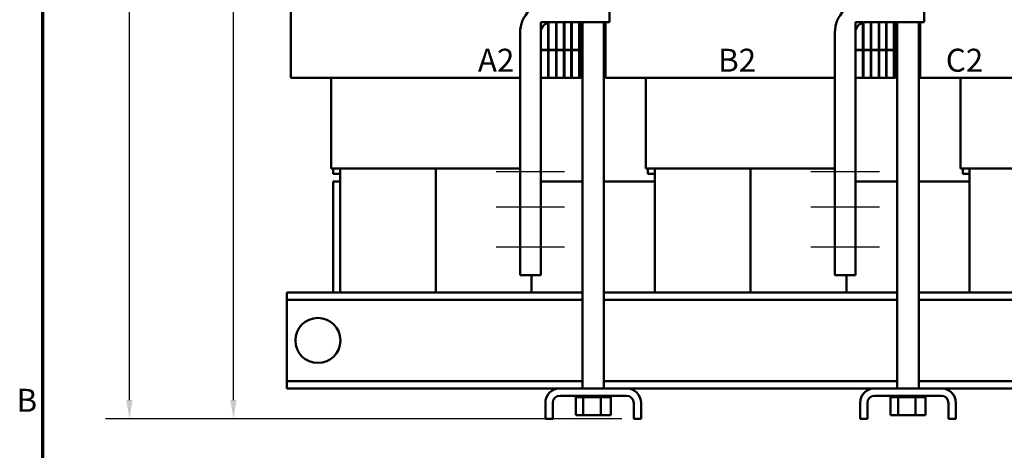
# Model space of a CAD drawing. Units: inches. Extents: x 0.05 to 2.15, y 0.02 to 1.67.
# Drawn here: x 0.06 to 0.58, y 0.62 to 0.84 of the extents above; entities that cross this region are included whole.
import ezdxf

# ---------------------------------------------------------------- set-up
doc = ezdxf.new("R2010")
doc.units = ezdxf.units.IN
doc.header["$LTSCALE"] = 0.1
doc.header["$MEASUREMENT"] = 0
doc.layers.get('0').update_dxf_attribs({"lineweight": 25})
for name, color, linetype, lineweight in [('Border (ANSI)', 7, 'Continuous', 70), ('Centerline (ANSI)', 7, 'Continuous', 25), ('Dimension (ANSI)', 7, 'Continuous', 25), ('Symbol (ANSI)', 7, 'Continuous', 25), ('Visible (ANSI)', 7, 'Continuous', 50)]:
    doc.layers.add(name, color=color, linetype=linetype, lineweight=lineweight)
doc.styles.add('Note Text (ANSI)', font='tahoma.ttf')
doc.dimstyles.new('Default (ANSI)', dxfattribs={"dimscale": 0.1, "dimtxt": 0.12, "dimasz": 0.098425, "dimexe": 0.125, "dimexo": 0.0625, "dimgap": 0.031496, "dimtad": 0, "dimtih": 1, "dimtoh": 1, "dimrnd": 1e-08, "dimzin": 0, "dimdsep": 46, "dimtxsty": 'Note Text (ANSI)', "dimcen": 0.09, "dimdle": 0.393701, "dimclrd": 256, "dimclre": 256, "dimclrt": 256, "dimadec": 0, "dimazin": 1, "dimtfac": 1, "dimtofl": 0, "dimtmove": 0, "dimatfit": 3, "dimfxl": 1, "dimtolj": 1, "dimtzin": 4, "dimlwd": -1, "dimlwe": -1, "dimarcsym": 0})

# ---------------------------------------------------------------- blocks, each defined once
blk = doc.blocks.new('Borders Default Border')
at = {"layer": 'Border (ANSI)', "flags": 128}
blk.add_lwpolyline([(0.75, 0.5), (0.75, 16.5), (21.25, 16.5), (21.25, 0.5), (0.75, 0.5)], dxfattribs=at)
at = {"layer": 'Border (ANSI)', "insert": (0.6134, 6.315), "char_height": 0.12, "attachment_point": 7, "style": 'Note Text (ANSI)'}
blk.add_mtext('B', dxfattribs=at)
blk = doc.blocks.new('*D29')
at = {"layer": 'Defpoints', "color": 0, "transparency": 16777216}
for p in [(0.12026, 1.14581), (0.20431, 1.14581), (0.38355, 0.63149)]:
    blk.add_point(p, dxfattribs=at)
at = {"layer": 'Dimension (ANSI)', "transparency": 16777216}
for p, q in [((0.19806, 1.14581), (0.10776, 1.14581)), ((0.12026, 1.13596), (0.12026, 0.89807)), ((0.12026, 0.64134), (0.12026, 0.87923)), ((0.3773, 0.63149), (0.10776, 0.63149))]:
    blk.add_line(p, q, dxfattribs=at)
for points in [[(0.11862, 1.13596), (0.1219, 1.13596), (0.12026, 1.14581)], [(0.11862, 0.64134), (0.1219, 0.64134), (0.12026, 0.63149)]]:
    blk.add_solid(points, dxfattribs=at)
at = {"layer": 'Dimension (ANSI)', "transparency": 16777216, "insert": (0.10099, 0.89492), "char_height": 0.012, "attachment_point": 1, "style": 'Note Text (ANSI)'}
blk.add_mtext('\\A1;18.00', dxfattribs=at)
blk = doc.blocks.new('*D30')
at = {"layer": 'Defpoints', "color": 0, "transparency": 16777216}
for p in [(0.17457, 1.12552), (0.35702, 1.12552), (0.33738, 0.63149)]:
    blk.add_point(p, dxfattribs=at)
at = {"layer": 'Dimension (ANSI)', "transparency": 16777216}
for p, q in [((0.35077, 1.12552), (0.16207, 1.12552)), ((0.17457, 1.11568), (0.17457, 0.8879)), ((0.17457, 0.64134), (0.17457, 0.86912)), ((0.33113, 0.63149), (0.16207, 0.63149))]:
    blk.add_line(p, q, dxfattribs=at)
for points in [[(0.17293, 1.11568), (0.17621, 1.11568), (0.17457, 1.12552)], [(0.17293, 0.64134), (0.17621, 0.64134), (0.17457, 0.63149)]]:
    blk.add_solid(points, dxfattribs=at)
at = {"layer": 'Dimension (ANSI)', "transparency": 16777216, "insert": (0.1553, 0.88475), "char_height": 0.012, "attachment_point": 1, "style": 'Note Text (ANSI)'}
blk.add_mtext('\\A1;17.29', dxfattribs=at)

msp = doc.modelspace()

# ---------------------------------------------------------------- linework, layer by layer
at = {"layer": 'Centerline (ANSI)', "linetype": 'Continuous'}
for p, q in [((0.31174, 0.76081), (0.34745, 0.76081)), ((0.47602, 0.76081), (0.51174, 0.76081)), ((0.31174, 0.74224), (0.34745, 0.74224)), ((0.47602, 0.74224), (0.51174, 0.74224)), ((0.31174, 0.72138), (0.34745, 0.72138)), ((0.47602, 0.72138), (0.51174, 0.72138))]:
    msp.add_line(p, q, dxfattribs=at)
at = {"layer": 'Visible (ANSI)'}
for p, q in [((0.20452, 0.80966), (0.20452, 0.9168)), ((0.37081, 0.83866), (0.37081, 0.84938)), ((0.53509, 0.83866), (0.53509, 0.84938)), ((0.33881, 0.83866), (0.33495, 0.83866)), ((0.33495, 0.83866), (0.33495, 0.82424)), ((0.33881, 0.82424), (0.33881, 0.83866)), ((0.34295, 0.83866), (0.33909, 0.83866)), ((0.33909, 0.83866), (0.33909, 0.82424)), ((0.34038, 0.83866), (0.37081, 0.83866)), ((0.34295, 0.82424), (0.34295, 0.83866)), ((0.34709, 0.83866), (0.34324, 0.83866)), ((0.34324, 0.83866), (0.34324, 0.82424)), ((0.34709, 0.82424), (0.34709, 0.83866)), ((0.35095, 0.83866), (0.34738, 0.83866)), ((0.34738, 0.83866), (0.34738, 0.82424)), ((0.35095, 0.82424), (0.35095, 0.83866)), ((0.35509, 0.83866), (0.35124, 0.83866)), ((0.35124, 0.83866), (0.35124, 0.82424)), ((0.35509, 0.82424), (0.35509, 0.83866)), ((0.35595, 0.80966), (0.35595, 0.83866)), ((0.35678, 0.83866), (0.35678, 0.64749)), ((0.36798, 0.83866), (0.36798, 0.64749)), ((0.36881, 0.80966), (0.36881, 0.83866)), ((0.50309, 0.83866), (0.49924, 0.83866)), ((0.49924, 0.83866), (0.49924, 0.82424)), ((0.50309, 0.82424), (0.50309, 0.83866)), ((0.50724, 0.83866), (0.50338, 0.83866)), ((0.50338, 0.83866), (0.50338, 0.82424)), ((0.50467, 0.83866), (0.53509, 0.83866)), ((0.50724, 0.82424), (0.50724, 0.83866)), ((0.51138, 0.83866), (0.50752, 0.83866)), ((0.50752, 0.83866), (0.50752, 0.82424)), ((0.51138, 0.82424), (0.51138, 0.83866)), ((0.51524, 0.83866), (0.51167, 0.83866)), ((0.51167, 0.83866), (0.51167, 0.82424)), ((0.51524, 0.82424), (0.51524, 0.83866)), ((0.51938, 0.83866), (0.51552, 0.83866)), ((0.51552, 0.83866), (0.51552, 0.82424)), ((0.51938, 0.82424), (0.51938, 0.83866)), ((0.52024, 0.80966), (0.52024, 0.83866)), ((0.52107, 0.83866), (0.52107, 0.64749)), ((0.53227, 0.83866), (0.53227, 0.64749)), ((0.53309, 0.80966), (0.53309, 0.83866)), ((0.32424, 0.83324), (0.32424, 0.70652)), ((0.33495, 0.70652), (0.33495, 0.83324)), ((0.48852, 0.83324), (0.48852, 0.70652)), ((0.49924, 0.70652), (0.49924, 0.83324)), ((0.33495, 0.82424), (0.33881, 0.82424)), ((0.33881, 0.82409), (0.33495, 0.82409)), ((0.33495, 0.82409), (0.33495, 0.80966)), ((0.33881, 0.80966), (0.33881, 0.82409)), ((0.33909, 0.82424), (0.34295, 0.82424)), ((0.34295, 0.82409), (0.33909, 0.82409)), ((0.33909, 0.82409), (0.33909, 0.80966)), ((0.34295, 0.80966), (0.34295, 0.82409)), ((0.34324, 0.82424), (0.34709, 0.82424)), ((0.34709, 0.82409), (0.34324, 0.82409)), ((0.34324, 0.82409), (0.34324, 0.80966)), ((0.34709, 0.80966), (0.34709, 0.82409)), ((0.34738, 0.82424), (0.35095, 0.82424)), ((0.35095, 0.82409), (0.34738, 0.82409)), ((0.34738, 0.82409), (0.34738, 0.80966)), ((0.35095, 0.80966), (0.35095, 0.82409)), ((0.35124, 0.82424), (0.35509, 0.82424)), ((0.35509, 0.82409), (0.35124, 0.82409)), ((0.35124, 0.82409), (0.35124, 0.80966)), ((0.35509, 0.80966), (0.35509, 0.82409)), ((0.49924, 0.82424), (0.50309, 0.82424)), ((0.50309, 0.82409), (0.49924, 0.82409)), ((0.49924, 0.82409), (0.49924, 0.80966)), ((0.50309, 0.80966), (0.50309, 0.82409)), ((0.50338, 0.82424), (0.50724, 0.82424)), ((0.50724, 0.82409), (0.50338, 0.82409)), ((0.50338, 0.82409), (0.50338, 0.80966)), ((0.50724, 0.80966), (0.50724, 0.82409)), ((0.50752, 0.82424), (0.51138, 0.82424)), ((0.51138, 0.82409), (0.50752, 0.82409)), ((0.50752, 0.82409), (0.50752, 0.80966)), ((0.51138, 0.80966), (0.51138, 0.82409)), ((0.51167, 0.82424), (0.51524, 0.82424)), ((0.51524, 0.82409), (0.51167, 0.82409)), ((0.51167, 0.82409), (0.51167, 0.80966)), ((0.51524, 0.80966), (0.51524, 0.82409)), ((0.51552, 0.82424), (0.51938, 0.82424)), ((0.51938, 0.82409), (0.51552, 0.82409)), ((0.51552, 0.82409), (0.51552, 0.80966)), ((0.51938, 0.80966), (0.51938, 0.82409)), ((0.20452, 0.80966), (0.2084, 0.80966)), ((0.23024, 0.80966), (0.2084, 0.80966)), ((0.22552, 0.76238), (0.22552, 0.80966)), ((0.23024, 0.80966), (0.32424, 0.80966)), ((0.33495, 0.80966), (0.33881, 0.80966)), ((0.33909, 0.80966), (0.33881, 0.80966)), ((0.33909, 0.80966), (0.34295, 0.80966)), ((0.34324, 0.80966), (0.34295, 0.80966)), ((0.34324, 0.80966), (0.34709, 0.80966)), ((0.34738, 0.80966), (0.34709, 0.80966)), ((0.34738, 0.80966), (0.35095, 0.80966)), ((0.35124, 0.80966), (0.35095, 0.80966)), ((0.35124, 0.80966), (0.35509, 0.80966)), ((0.35509, 0.80966), (0.35595, 0.80966)), ((0.36881, 0.80966), (0.37268, 0.80966)), ((0.39452, 0.80966), (0.37268, 0.80966)), ((0.38981, 0.76238), (0.38981, 0.80966)), ((0.39452, 0.80966), (0.48852, 0.80966)), ((0.49924, 0.80966), (0.50309, 0.80966)), ((0.50338, 0.80966), (0.50309, 0.80966)), ((0.50338, 0.80966), (0.50724, 0.80966)), ((0.50752, 0.80966), (0.50724, 0.80966)), ((0.50752, 0.80966), (0.51138, 0.80966)), ((0.51167, 0.80966), (0.51138, 0.80966)), ((0.51167, 0.80966), (0.51524, 0.80966)), ((0.51552, 0.80966), (0.51524, 0.80966)), ((0.51552, 0.80966), (0.51938, 0.80966)), ((0.51938, 0.80966), (0.52024, 0.80966)), ((0.53309, 0.80966), (0.53697, 0.80966)), ((0.55881, 0.80966), (0.53697, 0.80966)), ((0.55409, 0.76238), (0.55409, 0.80966)), ((0.55881, 0.80966), (0.65281, 0.80966)), ((0.22552, 0.76238), (0.22911, 0.76238)), ((0.22667, 0.75949), (0.22667, 0.76238)), ((0.23024, 0.76238), (0.22911, 0.76238)), ((0.23024, 0.76238), (0.32424, 0.76238)), ((0.23024, 0.69749), (0.23024, 0.76238)), ((0.28024, 0.69749), (0.28024, 0.76238)), ((0.28024, 0.69749), (0.28024, 0.76238)), ((0.38981, 0.76238), (0.3934, 0.76238)), ((0.39095, 0.75949), (0.39095, 0.76238)), ((0.39452, 0.76238), (0.3934, 0.76238)), ((0.39452, 0.76238), (0.48852, 0.76238)), ((0.39452, 0.69749), (0.39452, 0.76238)), ((0.44452, 0.69749), (0.44452, 0.76238)), ((0.44452, 0.69749), (0.44452, 0.76238)), ((0.55409, 0.76238), (0.55768, 0.76238)), ((0.55524, 0.75949), (0.55524, 0.76238)), ((0.55881, 0.76238), (0.55768, 0.76238)), ((0.55881, 0.76238), (0.65281, 0.76238)), ((0.55881, 0.69749), (0.55881, 0.76238)), ((0.22667, 0.75949), (0.23024, 0.75949)), ((0.39095, 0.75949), (0.39452, 0.75949)), ((0.55524, 0.75949), (0.55881, 0.75949)), ((0.22667, 0.75549), (0.23024, 0.75549)), ((0.22667, 0.75549), (0.22667, 0.69749)), ((0.33495, 0.75549), (0.35678, 0.75549)), ((0.36798, 0.75549), (0.39452, 0.75549)), ((0.49924, 0.75549), (0.52107, 0.75549)), ((0.53227, 0.75549), (0.55881, 0.75549)), ((0.32424, 0.70652), (0.33495, 0.70652)), ((0.33024, 0.69749), (0.33024, 0.70652)), ((0.48852, 0.70652), (0.49924, 0.70652)), ((0.49452, 0.69749), (0.49452, 0.70652)), ((0.20252, 0.69749), (0.20252, 0.69366)), ((0.35678, 0.69749), (0.20252, 0.69749)), ((0.52107, 0.69749), (0.36798, 0.69749)), ((0.68652, 0.69749), (0.53227, 0.69749)), ((0.20252, 0.69366), (0.20252, 0.68995)), ((0.35678, 0.69366), (0.20252, 0.69366)), ((0.20252, 0.68995), (0.20252, 0.65504)), ((0.52107, 0.69366), (0.36798, 0.69366)), ((0.68652, 0.69366), (0.53227, 0.69366)), ((0.20252, 0.65504), (0.20252, 0.65132)), ((0.20252, 0.65132), (0.20252, 0.64749)), ((0.35678, 0.65132), (0.20252, 0.65132)), ((0.52107, 0.65132), (0.36798, 0.65132)), ((0.68652, 0.65132), (0.53227, 0.65132)), ((0.34504, 0.64749), (0.20252, 0.64749)), ((0.37972, 0.64749), (0.34504, 0.64749)), ((0.34504, 0.64366), (0.37972, 0.64366)), ((0.35315, 0.64292), (0.35315, 0.64366)), ((0.35315, 0.64292), (0.35327, 0.64292)), ((0.35325, 0.63352), (0.35325, 0.64292)), ((0.35327, 0.64292), (0.35327, 0.64366)), ((0.35328, 0.64292), (0.35327, 0.64292)), ((0.35328, 0.64292), (0.35328, 0.64366)), ((0.35328, 0.64292), (0.35374, 0.64292)), ((0.35374, 0.64292), (0.35374, 0.64366)), ((0.35377, 0.64292), (0.35374, 0.64292)), ((0.35377, 0.64292), (0.35377, 0.64366)), ((0.35377, 0.64292), (0.35453, 0.64292)), ((0.35453, 0.64292), (0.35453, 0.64366)), ((0.35458, 0.64292), (0.35453, 0.64292)), ((0.35458, 0.64292), (0.35458, 0.64366)), ((0.35458, 0.64292), (0.35563, 0.64292)), ((0.35563, 0.64292), (0.35563, 0.64366)), ((0.3557, 0.64292), (0.35563, 0.64292)), ((0.3557, 0.64292), (0.3557, 0.64366)), ((0.3557, 0.64292), (0.35652, 0.64292)), ((0.35699, 0.64292), (0.35652, 0.64292)), ((0.35699, 0.64292), (0.35699, 0.64366)), ((0.35707, 0.64292), (0.35699, 0.64292)), ((0.35707, 0.64292), (0.35707, 0.64366)), ((0.35707, 0.64292), (0.35715, 0.64292)), ((0.35719, 0.64292), (0.35715, 0.64292)), ((0.35856, 0.64292), (0.35719, 0.64292)), ((0.35719, 0.63352), (0.35719, 0.64292)), ((0.35856, 0.64292), (0.35856, 0.64366)), ((0.35864, 0.64292), (0.35856, 0.64292)), ((0.35864, 0.64292), (0.35864, 0.64366)), ((0.35864, 0.64292), (0.36027, 0.64292)), ((0.36027, 0.64292), (0.36027, 0.64366)), ((0.36036, 0.64292), (0.36027, 0.64292)), ((0.36036, 0.64292), (0.36036, 0.64366)), ((0.36036, 0.64292), (0.36207, 0.64292)), ((0.36207, 0.64292), (0.36207, 0.64366)), ((0.36216, 0.64292), (0.36207, 0.64292)), ((0.36216, 0.64292), (0.36216, 0.64366)), ((0.36216, 0.64292), (0.36387, 0.64292)), ((0.36387, 0.64292), (0.36387, 0.64366)), ((0.36396, 0.64292), (0.36387, 0.64292)), ((0.36396, 0.64292), (0.36396, 0.64366)), ((0.36396, 0.64292), (0.36446, 0.64292)), ((0.36526, 0.64292), (0.36446, 0.64292)), ((0.36526, 0.64292), (0.36562, 0.64292)), ((0.36562, 0.64292), (0.36562, 0.64366)), ((0.36571, 0.64292), (0.36562, 0.64292)), ((0.36571, 0.64292), (0.36571, 0.64366)), ((0.36632, 0.64292), (0.36571, 0.64292)), ((0.36686, 0.64292), (0.36632, 0.64292)), ((0.36632, 0.63352), (0.36632, 0.64292)), ((0.36686, 0.64292), (0.36725, 0.64292)), ((0.36725, 0.64292), (0.36725, 0.64366)), ((0.36732, 0.64292), (0.36725, 0.64292)), ((0.36732, 0.64292), (0.36732, 0.64366)), ((0.36732, 0.64292), (0.36868, 0.64292)), ((0.36868, 0.64292), (0.36868, 0.64366)), ((0.36875, 0.64292), (0.36868, 0.64292)), ((0.36875, 0.64292), (0.36875, 0.64366)), ((0.36875, 0.64292), (0.36988, 0.64292)), ((0.36988, 0.64292), (0.36988, 0.64366)), ((0.36993, 0.64292), (0.36988, 0.64292)), ((0.36993, 0.64292), (0.36993, 0.64366)), ((0.36993, 0.64292), (0.37079, 0.64292)), ((0.37079, 0.64292), (0.37079, 0.64366)), ((0.37082, 0.64292), (0.37079, 0.64292)), ((0.37082, 0.64292), (0.37082, 0.64366)), ((0.37082, 0.64292), (0.37137, 0.64292)), ((0.37137, 0.64292), (0.37137, 0.64366)), ((0.37139, 0.64292), (0.37137, 0.64292)), ((0.37139, 0.64292), (0.37139, 0.64366)), ((0.37151, 0.64292), (0.37139, 0.64292)), ((0.37151, 0.64292), (0.37161, 0.64292)), ((0.37151, 0.63352), (0.37151, 0.64292)), ((0.37161, 0.64292), (0.37161, 0.64366)), ((0.37161, 0.64292), (0.37161, 0.64366)), ((0.37161, 0.64292), (0.37161, 0.64292)), ((0.50932, 0.64749), (0.37972, 0.64749)), ((0.54401, 0.64749), (0.50932, 0.64749)), ((0.50932, 0.64366), (0.54401, 0.64366)), ((0.51744, 0.64292), (0.51744, 0.64366)), ((0.51744, 0.64292), (0.51755, 0.64292)), ((0.51754, 0.63352), (0.51754, 0.64292)), ((0.51755, 0.64292), (0.51755, 0.64366)), ((0.51757, 0.64292), (0.51755, 0.64292)), ((0.51757, 0.64292), (0.51757, 0.64366)), ((0.51757, 0.64292), (0.51802, 0.64292)), ((0.51802, 0.64292), (0.51802, 0.64366)), ((0.51805, 0.64292), (0.51802, 0.64292)), ((0.51805, 0.64292), (0.51805, 0.64366)), ((0.51805, 0.64292), (0.51882, 0.64292)), ((0.51882, 0.64292), (0.51882, 0.64366)), ((0.51887, 0.64292), (0.51882, 0.64292)), ((0.51887, 0.64292), (0.51887, 0.64366)), ((0.51887, 0.64292), (0.51992, 0.64292)), ((0.51992, 0.64292), (0.51992, 0.64366)), ((0.51998, 0.64292), (0.51992, 0.64292)), ((0.51998, 0.64292), (0.51998, 0.64366)), ((0.51998, 0.64292), (0.5208, 0.64292)), ((0.52128, 0.64292), (0.5208, 0.64292)), ((0.52128, 0.64292), (0.52128, 0.64366)), ((0.52135, 0.64292), (0.52128, 0.64292)), ((0.52135, 0.64292), (0.52135, 0.64366)), ((0.52135, 0.64292), (0.52143, 0.64292)), ((0.52148, 0.64292), (0.52143, 0.64292)), ((0.52285, 0.64292), (0.52148, 0.64292)), ((0.52148, 0.63352), (0.52148, 0.64292)), ((0.52285, 0.64292), (0.52285, 0.64366)), ((0.52293, 0.64292), (0.52285, 0.64292)), ((0.52293, 0.64292), (0.52293, 0.64366)), ((0.52293, 0.64292), (0.52456, 0.64292)), ((0.52456, 0.64292), (0.52456, 0.64366)), ((0.52465, 0.64292), (0.52456, 0.64292)), ((0.52465, 0.64292), (0.52465, 0.64366)), ((0.52465, 0.64292), (0.52635, 0.64292)), ((0.52635, 0.64292), (0.52635, 0.64366)), ((0.52644, 0.64292), (0.52635, 0.64292)), ((0.52644, 0.64292), (0.52644, 0.64366)), ((0.52644, 0.64292), (0.52816, 0.64292)), ((0.52816, 0.64292), (0.52816, 0.64366)), ((0.52825, 0.64292), (0.52816, 0.64292)), ((0.52825, 0.64292), (0.52825, 0.64366)), ((0.52825, 0.64292), (0.52875, 0.64292)), ((0.52955, 0.64292), (0.52875, 0.64292)), ((0.52955, 0.64292), (0.52991, 0.64292)), ((0.52991, 0.64292), (0.52991, 0.64366)), ((0.52999, 0.64292), (0.52991, 0.64292)), ((0.52999, 0.64292), (0.52999, 0.64366)), ((0.53061, 0.64292), (0.52999, 0.64292)), ((0.53114, 0.64292), (0.53061, 0.64292)), ((0.53061, 0.63352), (0.53061, 0.64292)), ((0.53114, 0.64292), (0.53153, 0.64292)), ((0.53153, 0.64292), (0.53153, 0.64366)), ((0.53161, 0.64292), (0.53153, 0.64292)), ((0.53161, 0.64292), (0.53161, 0.64366)), ((0.53161, 0.64292), (0.53297, 0.64292)), ((0.53297, 0.64292), (0.53297, 0.64366)), ((0.53303, 0.64292), (0.53297, 0.64292)), ((0.53303, 0.64292), (0.53303, 0.64366)), ((0.53303, 0.64292), (0.53417, 0.64292)), ((0.53417, 0.64292), (0.53417, 0.64366)), ((0.53422, 0.64292), (0.53417, 0.64292)), ((0.53422, 0.64292), (0.53422, 0.64366)), ((0.53422, 0.64292), (0.53507, 0.64292)), ((0.53507, 0.64292), (0.53507, 0.64366)), ((0.53511, 0.64292), (0.53507, 0.64292)), ((0.53511, 0.64292), (0.53511, 0.64366)), ((0.53511, 0.64292), (0.53565, 0.64292)), ((0.53565, 0.64292), (0.53565, 0.64366)), ((0.53567, 0.64292), (0.53565, 0.64292)), ((0.53567, 0.64292), (0.53567, 0.64366)), ((0.53579, 0.64292), (0.53567, 0.64292)), ((0.53579, 0.64292), (0.53589, 0.64292)), ((0.53579, 0.63352), (0.53579, 0.64292)), ((0.53589, 0.64292), (0.53589, 0.64366)), ((0.5359, 0.64292), (0.53589, 0.64292)), ((0.5359, 0.64292), (0.5359, 0.64366)), ((0.68652, 0.64749), (0.54401, 0.64749)), ((0.33738, 0.63984), (0.33738, 0.63149)), ((0.34121, 0.63984), (0.34121, 0.63149)), ((0.38355, 0.63984), (0.38355, 0.63149)), ((0.38738, 0.63984), (0.38738, 0.63149)), ((0.50167, 0.63984), (0.50167, 0.63149)), ((0.50549, 0.63984), (0.50549, 0.63149)), ((0.54784, 0.63984), (0.54784, 0.63149)), ((0.55167, 0.63984), (0.55167, 0.63149)), ((0.35325, 0.63352), (0.35719, 0.63352)), ((0.35719, 0.63352), (0.36632, 0.63352)), ((0.36632, 0.63352), (0.37151, 0.63352)), ((0.51754, 0.63352), (0.52148, 0.63352)), ((0.52148, 0.63352), (0.53061, 0.63352)), ((0.53061, 0.63352), (0.53579, 0.63352)), ((0.33738, 0.63149), (0.34121, 0.63149)), ((0.38355, 0.63149), (0.38738, 0.63149)), ((0.50167, 0.63149), (0.50549, 0.63149)), ((0.54784, 0.63149), (0.55167, 0.63149))]:
    msp.add_line(p, q, dxfattribs=at)
msp.add_circle((0.21867, 0.67249), 0.01176, dxfattribs=at)
for centre, radius, start, end in [((0.34038, 0.83324), 0.01614, 90, 180), ((0.50467, 0.83324), 0.01614, 90, 180), ((0.34038, 0.83324), 0.00543, 90, 180), ((0.50467, 0.83324), 0.00543, 90, 180), ((0.34504, 0.63984), 0.00766, 90, 180), ((0.34504, 0.63984), 0.00383, 90, 180), ((0.37972, 0.63984), 0.00766, 0, 90), ((0.37972, 0.63984), 0.00383, 0, 90), ((0.50932, 0.63984), 0.00766, 90, 180), ((0.50932, 0.63984), 0.00383, 90, 180), ((0.54401, 0.63984), 0.00766, 0, 90), ((0.54401, 0.63984), 0.00383, 0, 90)]:
    msp.add_arc(centre, radius, start, end, dxfattribs=at)

# ---------------------------------------------------------------- block references
at = {"xscale": 0.1, "yscale": 0.1, "zscale": 0.1}
msp.add_blockref('Borders Default Border', (0, 0), dxfattribs=at)

# ---------------------------------------------------------------- texts
at = {"layer": 'Symbol (ANSI)', "insert": (0.30218, 0.82483), "char_height": 0.012, "width": 0.3451702, "attachment_point": 1, "style": 'Note Text (ANSI)'}
msp.add_mtext('\\fTahoma|b0|i0;A2                             B2                           C2', dxfattribs=at)

# ---------------------------------------------------------------- dimensions: what is measured, and where the dimension line sits
at = {"layer": 'Dimension (ANSI)'}
for base, p1, p2, picture, middle in [((0.12026, 1.14581), (0.38355, 0.63149), (0.20431, 1.14581), '*D29', (0.12026, 0.88865)), ((0.17457, 1.12552), (0.33738, 0.63149), (0.35702, 1.12552), '*D30', (0.17457, 0.87851))]:
    dim = msp.add_linear_dim(base=base, p1=p1, p2=p2, angle=90, dimstyle='Default (ANSI)', override={"dimgap": 0.031496, "dimdec": 2, "dimlfac": 35, "dimtol": 0, "dimlim": 0, "dimtp": 0, "dimtm": 0, "dimtdec": 2, "dimatfit": 1}, dxfattribs=at)
    dim.commit()
    dim.dimension.update_dxf_attribs({"geometry": picture, "text_midpoint": middle, "dimtype": 160})

doc.saveas('drawing.dxf')
